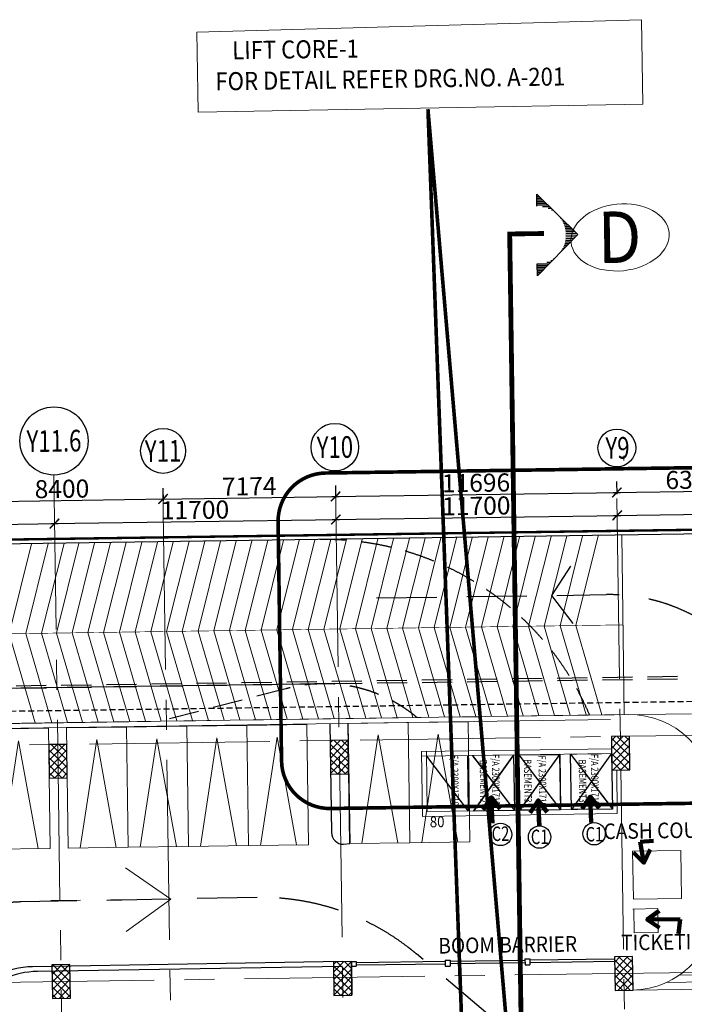
# Model space of a CAD drawing. Extents: x 12337755 to 15869569, y 4232495 to 5470228.
# Drawn here: x 12666567 to 12694203, y 4670676 to 4711647 of the extents above; entities that cross this region are included whole.
import ezdxf
from ezdxf.enums import TextEntityAlignment as Align

# ---------------------------------------------------------------- set-up
doc = ezdxf.new("R2010")
doc.units = 0
doc.header["$LTSCALE"] = 10000
doc.header["$MEASUREMENT"] = 0
doc.header["$PDMODE"] = 3
for name, pattern in [('1', [0]), ('CENTER2', [1.125, 0.75, -0.125, 0.125, -0.125]), ('DASHDOT2', [0.5, 0.25, -0.125, 0, -0.125]), ('DASHED', [0.75, 0.5, -0.25]), ('HIDDEN', [0.375, 0.25, -0.125])]:
    doc.linetypes.add(name, pattern=pattern)
doc.layers.get('0').update_dxf_attribs({"linetype": '1'})
for name, color, linetype, lineweight in [('ARFURN', 30, 'Continuous', 18), ('COL', 7, 'Continuous', 25), ('column-101', 7, 'Continuous', 0), ('DOOR', 5, 'Continuous', 15), ('GCTEXT', 5, 'Continuous', 0), ('GRID', 8, 'CENTER2', 9), ('MARKING', 11, 'Continuous', 18), ('parking', 2, 'Continuous', 0), ('plot line new', 31, 'DASHDOT2', 13), ('road', 7, 'Continuous', 25), ('TEXT', 7, 'Continuous', 18), ('TRAFFIC DIRECTION', 7, 'DASHED', 30), ('V.COL', 7, 'Continuous', 25), ('WALL', 12, 'Continuous', 18)]:
    doc.layers.add(name, color=color, linetype=linetype, lineweight=lineweight)
for name, color, linetype in [('CUT-', 6, 'Continuous'), ('FURNIT', 4, 'Continuous'), ('GRID DIMEN', 3, 'Continuous'), ('GRID MARKING', 1, 'Continuous'), ('HIDDEN', 2, 'HIDDEN'), ('SECTION LINES', 4, 'Continuous'), ('TER. HATCH', 8, 'Continuous'), ('TEXT1', 1, 'Continuous'), ('walls', 7, 'Continuous')]:
    doc.layers.add(name, color=color, linetype=linetype)
doc.styles.add('ARIAL', font='ARIAL.TTF')
doc.styles.add('d125', font='romans.shx', dxfattribs={"width": 0.8, "height": 600})
doc.styles.add('RD', font='romand.shx', dxfattribs={"height": 450})
doc.styles.add('ROMANS', font='ARIAL.TTF', dxfattribs={"width": 0.75})
doc.styles.get("Standard").update_dxf_attribs({"font": 'romans.shx'})
doc.styles.add('style4', font='ARIAL.TTF', dxfattribs={"height": 750})
doc.dimstyles.new('d125', dxfattribs={"dimscale": 125, "dimtxt": 600, "dimasz": 2, "dimexe": 1.5, "dimexo": 1, "dimgap": 1, "dimtad": 1, "dimdec": 0, "dimrnd": 5, "dimzin": 4, "dimdsep": 46, "dimtxsty": 'd125', "dimblk1": 'ARCHTICK', "dimblk2": 'ARCHTICK', "dimsah": 1, "dimcen": 3, "dimdle": 1.5, "dimclrd": 8, "dimclre": 8, "dimclrt": 256, "dimadec": 0, "dimazin": 0, "dimtfac": 4, "dimtdec": 0, "dimtofl": 0, "dimtmove": 2, "dimatfit": 0, "dimldrblk": 'CLOSEDBLANK', "dimfxl": 0, "dimtolj": 1, "dimtzin": 0, "dimlwd": 13, "dimlwe": 18, "dimarcsym": 0})
doc.dimstyles.new('MAHIDHAR', dxfattribs={"dimtxt": 350, "dimasz": 250, "dimexe": 75, "dimexo": 75, "dimgap": 100, "dimtad": 1, "dimdec": 0, "dimdsep": 46, "dimtxsty": 'RD', "dimblk1": 'OBLIQUE', "dimblk2": 'OBLIQUE', "dimsah": 1, "dimcen": 2.5, "dimdle": 150, "dimclrd": 3, "dimclre": 3, "dimclrt": 2, "dimadec": 0, "dimazin": 0, "dimtfac": 1, "dimtdec": 0, "dimtix": 1, "dimtmove": 0, "dimatfit": 3, "dimldrblk": 'OBLIQUE', "dimfxl": 0, "dimtolj": 1, "dimtzin": 0, "dimarcsym": 0})
doc.dimstyles.new('STANDARD$7', dxfattribs={"dimtxt": 325, "dimasz": 75, "dimexe": 1.25, "dimexo": 0.625, "dimgap": 100, "dimtad": 1, "dimdec": 0, "dimrnd": 5, "dimdsep": 46, "dimtxsty": 'ROMANS', "dimsah": 1, "dimcen": -125, "dimse1": 1, "dimse2": 1, "dimclrd": 6, "dimclrt": 5, "dimadec": 0, "dimazin": 0, "dimtfac": 1, "dimtdec": 0, "dimtmove": 1, "dimatfit": 3, "dimfxl": 0, "dimtolj": 1, "dimtzin": 0, "dimarcsym": 0})
pattern_1 = [(78.0444080600369, (-1257420.868183847, -1099850.143354317), (-220.1194017852381, 46.60953719689667), []), (168.0444080600369, (-1257420.868183847, -1099850.143354317), (-46.60953719689667, -220.1194017852381), [])]

# ---------------------------------------------------------------- blocks, each defined once
blk = doc.blocks.new('en1')
at = {"layer": 'ARFURN'}
for q in [(-1029.09444228746, 3725.000000000932), (-988.0457597225903, -3724.999999999535)]:
    blk.add_line((0, 0), q, dxfattribs=at)
blk = doc.blocks.new('*X6')
at = {"color": 0, "linetype": 'ByBlock'}
for p, q in [((1131.825552329664, 2703.050000000001), (1131.971062404229, 2703.050000000001)), ((1131.825552329664, 2702.7), (1132.321062404229, 2702.7)), ((1131.825552329664, 2702.35), (1132.671062404229, 2702.35)), ((1131.825552329664, 2702), (1133.021062404229, 2702)), ((1131.825552329664, 2701.65), (1133.371062404229, 2701.65)), ((1131.825552329664, 2701.3), (1133.721062404229, 2701.3)), ((1131.825552329664, 2700.95), (1134.071062404229, 2700.95)), ((1132.970364121455, 2700.6), (1134.421062404229, 2700.6)), ((1134.130098694661, 2700.25), (1134.771062404229, 2700.25)), ((1134.836577712843, 2699.899999999999), (1135.12106240423, 2699.899999999999)), ((1135.371904507295, 2699.55), (1135.471062404229, 2699.55)), ((1135.805747510501, 2699.2), (1135.821062404229, 2699.2)), ((1136.168626538935, 2698.85), (1136.171062404229, 2698.85)), ((1136.477179302781, 2698.5), (1136.521062404229, 2698.5)), ((1136.741645637028, 2698.15), (1136.871062404229, 2698.15)), ((1136.968830789608, 2697.8), (1137.221062404229, 2697.8)), ((1137.163496992756, 2697.45), (1137.571062404229, 2697.45)), ((1137.329096018603, 2697.1), (1137.921062404229, 2697.1)), ((1137.468187622307, 2696.75), (1138.271062404229, 2696.75)), ((1137.582693369746, 2696.400000000001), (1138.621062404229, 2696.400000000001)), ((1137.674057511771, 2696.05), (1138.971062404229, 2696.05)), ((1137.743351986208, 2695.7), (1139.321062404229, 2695.7)), ((1137.777195155288, 2693.95), (1139.550605003575, 2693.95)), ((1137.791345879959, 2695.35), (1139.671062404229, 2695.35)), ((1137.811511936446, 2694.3), (1139.900605003576, 2694.3)), ((1137.818550960951, 2695), (1140.021062404229, 2695)), ((1137.825250030746, 2694.65), (1140.250605003575, 2694.65)), ((1137.099933030988, 2691.85), (1137.450605003576, 2691.85)), ((1137.275208453924, 2692.2), (1137.800605003576, 2692.2)), ((1137.4231778944, 2692.550000000001), (1138.150605003575, 2692.550000000001)), ((1137.545960711342, 2692.9), (1138.500605003575, 2692.9)), ((1137.645151297247, 2693.25), (1138.850605003576, 2693.25)), ((1137.721940396414, 2693.6), (1139.200605003576, 2693.6)), ((1135.201367970587, 2689.75), (1135.350605003576, 2689.75)), ((1135.665577242554, 2690.1), (1135.700605003576, 2690.1)), ((1136.376388682689, 2690.8), (1136.400605003575, 2690.8)), ((1136.655124940367, 2691.15), (1136.750605003575, 2691.15)), ((1136.894519847063, 2691.5), (1137.100605003576, 2691.5)), ((1131.825552329664, 2688.7), (1134.300605003575, 2688.7)), ((1131.825552329664, 2688.35), (1133.950605003576, 2688.35)), ((1131.825552329664, 2688), (1133.600605003576, 2688)), ((1131.825552329664, 2687.65), (1133.250605003575, 2687.65)), ((1133.815982198053, 2689.05), (1134.650605003575, 2689.05)), ((1134.618663704329, 2689.4), (1135.000605003575, 2689.4)), ((1131.825552329664, 2687.3), (1132.900605003575, 2687.3)), ((1131.825552329664, 2686.95), (1132.550605003576, 2686.95)), ((1131.825552329664, 2686.6), (1132.200605003576, 2686.6)), ((1131.825552329664, 2686.25), (1131.850605003576, 2686.25))]:
    blk.add_line(p, q, dxfattribs=at)
blk = doc.blocks.new('sec-arow')
at = {"color": 0, "linetype": 'ByBlock'}
for p, q in [((2.274e-13, 6.000000000055479), (2.274e-13, 8.485281374238184)), ((2.274e-13, 8.485281374238184), (8.485281374238411, 0)), ((8.485281374238411, 0), (2.274e-13, -8.485281374238184)), ((2.274e-13, -8.485281374238184), (2.274e-13, -6.000000000055933))]:
    blk.add_line(p, q, dxfattribs=at)
blk.add_blockref('*X6', (-1131.825552329664, -2694.710228700327), dxfattribs=at)
blk = doc.blocks.new('F643')
at = {"layer": 'SECTION LINES', "linetype": 'HIDDEN', "ltscale": 0.5, "const_width": 200}
blk.add_lwpolyline([(14925666.88818321, 4862353.604708017), (14907701.26564588, 4889967.688211145), (14908897.4607101, 4890745.928379869)], dxfattribs=at)
at = {"layer": 'TEXT', "color": 1, "lineweight": 0}
blk.add_ellipse((14911659.71936534, 4892292.849831116), major_axis=(1615.061368575721, 1260.759105608796), ratio=0.6786465298482846, dxfattribs=at)
at = {"layer": 'SECTION LINES', "xscale": 200.0000000005055, "yscale": 200.0000000004657, "zscale": 200.0000000001904, "rotation": 32.59624818976212}
blk.add_blockref('sec-arow', (14908686.38229352, 4890542.377149063, -1.151894651e-07), dxfattribs=at)
at = {"layer": 'TEXT', "color": 1, "lineweight": 0, "style": 'ARIAL', "width": 0.9}
blk.add_text('D', height=2145.683827747899, rotation=33.04791923363747, dxfattribs=at).set_placement((14911460.90673651, 4890898.279138025, -4.540645335e-07))
blk = doc.blocks.new('car')
at = {"layer": 'parking', "color": 151, "ltscale": 0.5}
blk.add_lwpolyline([(14922653.26467289, 4342363.37657671), (14927653.26467289, 4342363.37657671), (14927653.26467289, 4339863.376576707), (14922653.26467289, 4339863.376576707)], close=True, dxfattribs=at)
at = {"layer": 'parking', "color": 30, "ltscale": 0.5}
blk.add_lwpolyline([(14927653.26467289, 4341863.37657671), (14923153.26467289, 4341113.376576711), (14927653.26467289, 4340363.376576711)], dxfattribs=at)
blk = doc.blocks.new('_ARCHTICK')
at = {"color": 0, "linetype": 'ByBlock', "const_width": 0.15}
blk.add_lwpolyline([(-0.5, -0.5), (0.5, 0.5)], dxfattribs=at)
blk = doc.blocks.new('*D1032')
at = {"layer": 'Defpoints', "color": 0}
for p in [(-24465.73846918975, 20881.71502533997, -1.120947672e-07), (-24465.73846919081, 20881.7150253416), (-34272.30872497965, 14500.40012457057, -1.120947672e-07)]:
    blk.add_point(p, dxfattribs=at)
at = {"layer": 'GRID DIMEN', "color": 3, "lineweight": -2}
for p, q in [((-34398.03399758643, 14418.58841496887), (-24340.01320935789, 20963.52675457369)), ((-24506.64433380579, 20944.57765525643), (-24506.64433380685, 20944.57765525806)), ((-34313.21458959569, 14563.26275448703), (-34313.21460236955, 14563.26277411742))]:
    blk.add_line(p, q, dxfattribs=at)
at = {"layer": 'GRID DIMEN', "color": 3, "lineweight": -2, "xscale": 400, "yscale": 400, "zscale": 400}
for p, rotation in [((-24465.73846919081, 20881.7150253416), 33.05279051565882), ((-34272.3087377535, 14500.40014420095), 213.0527905156589)]:
    blk.add_blockref('_ARCHTICK', p, dxfattribs=dict(at, rotation=rotation))
at = {"layer": 'GRID DIMEN', "color": 2, "insert": (-29632.41905141708, 18095.83403238479), "char_height": 750, "attachment_point": 5, "rotation": 33.05279051565883, "style": 'style4'}
blk.add_mtext('\\A1;11700', dxfattribs=at)
blk = doc.blocks.new('_Oblique')
at = {"color": 0, "linetype": 'ByBlock', "lineweight": -2}
blk.add_line((-0.5, -0.5), (0.5, 0.5), dxfattribs=at)
blk = doc.blocks.new('ARCHTICK')
blk = doc.blocks.new('*D1034')
at = {"layer": 'Defpoints', "color": 0}
for p in [(-31285.24598331377, 18214.92525175214, 1.72583015e-08), (-30998.24368181272, 17773.72947568163), (-38326.53080624156, 13634.49846774386, 1.72583015e-08)]:
    blk.add_point(p, dxfattribs=at)
at = {"layer": 'GRID DIMEN', "color": 3, "lineweight": -2}
for p, q in [((-31244.34931602868, 18152.05663792161), (-30957.34701452763, 17710.8608618511)), ((-38165.26573240158, 13111.50935710317), (-30872.50645415166, 17855.52281025181)), ((-38285.63413895647, 13571.62985391333), (-37998.63183745542, 13130.43407784282))]:
    blk.add_line(p, q, dxfattribs=at)
at = {"layer": 'GRID DIMEN', "color": 3, "lineweight": -2, "xscale": 400, "yscale": 400, "zscale": 400}
for p, rotation in [((-30998.24368181272, 17773.72947568163), 33.04440806067433), ((-38039.5285047405, 13193.30269167335), 213.0444080606744)]:
    blk.add_blockref('_ARCHTICK', p, dxfattribs=dict(at, rotation=rotation))
at = {"layer": 'GRID DIMEN', "color": 2, "insert": (-34782.22231902616, 15888.33106209196), "char_height": 750, "attachment_point": 5, "rotation": 33.04440806067434, "style": 'style4'}
blk.add_mtext('\\A1;8400', dxfattribs=at)
blk = doc.blocks.new('*D1035')
at = {"layer": 'Defpoints', "color": 0}
for p in [(-25271.49473323859, 22126.93108461937, 1.72583015e-08), (-24984.49243173725, 21685.73530854764), (-31285.24598331377, 18214.925251754, 1.72583015e-08)]:
    blk.add_point(p, dxfattribs=at)
at = {"layer": 'GRID DIMEN', "color": 3, "lineweight": -2}
for p, q in [((-31123.98090947356, 17691.93614111219), (-24858.75520407612, 21767.52864311773)), ((-25230.59806595355, 22064.0624707888), (-24943.59576445221, 21622.86669471708)), ((-31244.34931602873, 18152.05663792343), (-30957.34701452738, 17710.86086185171))]:
    blk.add_line(p, q, dxfattribs=at)
at = {"layer": 'GRID DIMEN', "color": 3, "lineweight": -2, "xscale": 400, "yscale": 400, "zscale": 400}
for p, rotation in [((-24984.49243173725, 21685.73530854764), 33.04440806062899), ((-30998.24368181243, 17773.72947568227), 213.044408060629)]:
    blk.add_blockref('_ARCHTICK', p, dxfattribs=dict(at, rotation=rotation))
at = {"layer": 'GRID DIMEN', "color": 2, "insert": (-28251.21718606388, 20129.18681341584), "char_height": 750, "attachment_point": 5, "rotation": 33.04440806062899, "style": 'style4'}
blk.add_mtext('\\A1;7174', dxfattribs=at)
blk = doc.blocks.new('*D1036')
at = {"layer": 'Defpoints', "color": 0}
for p in [(-15467.67440057732, 28504.41507604625, 1.72583015e-08), (-15180.67209906584, 28063.21929995943), (-25271.49473323859, 22126.93108461937, 1.72583015e-08)]:
    blk.add_point(p, dxfattribs=at)
at = {"layer": 'GRID DIMEN', "color": 3, "lineweight": -2}
for p, q in [((-15426.77773329225, 28441.54646221571), (-15139.77543178076, 28000.35068612889)), ((-25110.2296593882, 21603.9419739624), (-15054.93487140475, 28145.01263452958)), ((-25230.59806595352, 22064.06247078883), (-24943.59576444204, 21622.866694702))]:
    blk.add_line(p, q, dxfattribs=at)
at = {"layer": 'GRID DIMEN', "color": 3, "lineweight": -2, "xscale": 400, "yscale": 400, "zscale": 400}
for p, rotation in [((-15180.67209906584, 28063.21929995943), 33.04440806065825), ((-24984.49243172711, 21685.73530853255), 213.0444080606582)]:
    blk.add_blockref('_ARCHTICK', p, dxfattribs=dict(at, rotation=rotation))
at = {"layer": 'GRID DIMEN', "color": 2, "insert": (-20345.91849114591, 25279.29228266053), "char_height": 750, "attachment_point": 5, "rotation": 33.04440806065825, "style": 'style4'}
blk.add_mtext('\\A1;11696', dxfattribs=at)
blk = doc.blocks.new('*D1037')
at = {"layer": 'Defpoints', "color": 0}
for p in [(-10161.39151449873, 31956.20560377929, 1.72583015e-08), (-9874.38921300004, 31515.00982771196), (-15467.674400568, 28504.41507604625, 1.72583015e-08)]:
    blk.add_point(p, dxfattribs=at)
at = {"layer": 'GRID DIMEN', "color": 3, "lineweight": -2}
for p, q in [((-15306.40932673041, 27981.42596540879), (-9748.65198533894, 31596.80316228209)), ((-10120.49484721367, 31893.33698994874), (-9833.492545714975, 31452.14121388141)), ((-15426.77773328294, 28441.5464622157), (-15139.77543178424, 28000.35068614837))]:
    blk.add_line(p, q, dxfattribs=at)
at = {"layer": 'GRID DIMEN', "color": 3, "lineweight": -2, "xscale": 400, "yscale": 400, "zscale": 400}
for p, rotation in [((-9874.38921300004, 31515.00982771196), 33.04440806064864), ((-15180.67209906931, 28063.21929997892), 213.0444080606487)]:
    blk.add_blockref('_ARCHTICK', p, dxfattribs=dict(at, rotation=rotation))
at = {"layer": 'GRID DIMEN', "color": 2, "insert": (-12791.00636564244, 30194.14396454457), "char_height": 750, "attachment_point": 5, "rotation": 33.04440806064864, "style": 'style4'}
blk.add_mtext('\\A1;6330', dxfattribs=at)
blk = doc.blocks.new('*D1045')
at = {"layer": 'Defpoints', "color": 0}
for p in [(-34272.68400078267, 14500.15595367476, -1.120947672e-07), (-34272.68400078148, 14500.15595367292), (-44557.28472019545, 7807.777873737465, -1.120947672e-07)]:
    blk.add_point(p, dxfattribs=at)
at = {"layer": 'GRID DIMEN', "color": 3, "lineweight": -2}
for p, q in [((-44683.00997986345, 7725.966144251913), (-34146.95874111228, 14581.96768315663)), ((-34231.77813604082, 14437.29332384017), (-34231.77813603962, 14437.29332383833)), ((-44516.37885545361, 7744.91524390287), (-44516.3788554524, 7744.915243901021))]:
    blk.add_line(p, q, dxfattribs=at)
at = {"layer": 'GRID DIMEN', "color": 3, "lineweight": -2, "xscale": 400, "yscale": 400, "zscale": 400}
for p, rotation in [((-34272.68400078148, 14500.15595367292), 33.05279063032606), ((-44557.28472019426, 7807.777873735617), 213.0527906303261)]:
    blk.add_blockref('_ARCHTICK', p, dxfattribs=dict(at, rotation=rotation))
at = {"layer": 'GRID DIMEN', "color": 2, "insert": (-39678.37980924288, 11558.74336079065), "char_height": 750, "attachment_point": 5, "rotation": 33.05279063032606, "style": 'style4'}
blk.add_mtext('\\A1;12270', dxfattribs=at)
blk = doc.blocks.new('*D1046')
at = {"layer": 'Defpoints', "color": 0}
for p in [(-14659.16821579147, 27263.02992454938, -1.120947672e-07), (-14659.16821578752, 27263.02992454331), (-24465.73846918975, 20881.71502533997, -1.120947672e-07)]:
    blk.add_point(p, dxfattribs=at)
at = {"layer": 'GRID DIMEN', "color": 3, "lineweight": -2}
for p, q in [((-24591.46374178982, 20799.90331572796), (-14533.4429559546, 27344.8416537754)), ((-14618.26235117543, 27200.16729463292), (-14618.26235117148, 27200.16729462685)), ((-24506.64433380579, 20944.57765525643), (-24506.64434657294, 20944.57767487651))]:
    blk.add_line(p, q, dxfattribs=at)
at = {"layer": 'GRID DIMEN', "color": 3, "lineweight": -2, "xscale": 400, "yscale": 400, "zscale": 400}
for p, rotation in [((-14659.16821578752, 27263.02992454331), 33.05279051565882), ((-24465.7384819569, 20881.71504496004), 213.0527905156589)]:
    blk.add_blockref('_ARCHTICK', p, dxfattribs=dict(at, rotation=rotation))
at = {"layer": 'GRID DIMEN', "color": 2, "insert": (-19825.84879681713, 24477.1489323652), "char_height": 750, "attachment_point": 5, "rotation": 33.05279051565883, "style": 'style4'}
blk.add_mtext('\\A1;11700', dxfattribs=at)
blk = doc.blocks.new('*D1047')
at = {"layer": 'Defpoints', "color": 0}
for p in [(-4852.24187373094, 33646.02762551574, -1.120947672e-07), (-4852.24187374073, 33646.02762553078), (-14658.81212872922, 27264.71272526603, -1.120947672e-07)]:
    blk.add_point(p, dxfattribs=at)
at = {"layer": 'GRID DIMEN', "color": 3, "lineweight": -2}
for p, q in [((-14784.53740134263, 27182.90101567454), (-4726.516613907808, 33727.83935476288)), ((-4893.147738346981, 33708.8902554322), (-4893.147738356774, 33708.89025544725)), ((-14699.71799334526, 27327.5753551825), (-14699.71800612576, 27327.57537482309))]:
    blk.add_line(p, q, dxfattribs=at)
at = {"layer": 'GRID DIMEN', "color": 3, "lineweight": -2, "xscale": 400, "yscale": 400, "zscale": 400}
for p, rotation in [((-4852.24187374073, 33646.02762553078), 33.05279051565882), ((-14658.81214150971, 27264.71274490663), 213.0527905156589)]:
    blk.add_blockref('_ARCHTICK', p, dxfattribs=dict(at, rotation=rotation))
at = {"layer": 'GRID DIMEN', "color": 2, "insert": (-10018.92245557014, 30860.14663283222), "char_height": 750, "attachment_point": 5, "rotation": 33.05279051565883, "style": 'style4'}
blk.add_mtext('\\A1;11700', dxfattribs=at)
blk = doc.blocks.new('1stbase')
at = {"layer": 'TER. HATCH', "linetype": 'Continuous', "lineweight": -2}
h = blk.add_hatch(dxfattribs=at)
h.set_pattern_fill('ANSI37', color=256, scale=1800, angle=33.04440806003694, style=0)
h.set_pattern_definition(pattern_1)
h.paths.add_polyline_path([(-9330.160975491628, 19759.51465644315), (-9958.847114212813, 19350.54798421496), (-9195.442659379914, 18177.00052528828), (-8566.75652066991, 18585.967197516)])
h = blk.add_hatch(dxfattribs=at)
h.set_pattern_fill('ANSI37', color=256, scale=1800, angle=33.04440806003694, style=0)
h.set_pattern_definition(pattern_1)
h.paths.add_polyline_path([(-18999.26117995381, 11799.51802089438), (-18370.57504124567, 12208.48469312396), (-19133.97949607856, 13382.03215204971), (-19762.6656347774, 12973.06547982292)])
h = blk.add_hatch(dxfattribs=at)
h.set_pattern_fill('ANSI37', color=256, scale=1800, angle=33.04440806003694, style=0)
h.set_pattern_definition(pattern_1)
h.paths.add_polyline_path([(-4196.598445665091, 10495.16371543286), (-3567.912306953222, 10904.13038766105), (-4331.316761778667, 12077.67784658819), (-4960.002900496125, 11668.71117435908)])
h = blk.add_hatch(dxfattribs=at)
h.set_pattern_fill('ANSI37', color=256, scale=1800, angle=33.04440806003694, style=0)
h.set_pattern_definition(pattern_1)
h.paths.add_polyline_path([(-28944.72153850645, 7000.045237085783), (-29573.40600963868, 6591.079649633728), (-28810.0015548151, 5417.532190707977), (-28181.31708368659, 5826.497778159565)])
h = blk.add_hatch(dxfattribs=at)
h.set_pattern_fill('ANSI37', color=256, scale=1800, angle=33.04440806003694, style=0)
h.set_pattern_definition(pattern_1)
h.paths.add_polyline_path([(-14113.51410846785, 5666.962611658034), (-14742.20024717971, 5257.99593942985), (-13978.79579235613, 4084.448480504565), (-13350.10965364426, 4493.415152731817)])
h = blk.add_hatch(dxfattribs=at)
h.set_pattern_fill('ANSI37', color=256, scale=1800, angle=33.04440806003694, style=0)
h.set_pattern_definition(pattern_1)
h.paths.add_polyline_path([(-23810.78020469472, -2264.059395805933), (-23182.09406598657, -1855.092723581008), (-23945.49852081016, -681.5452646529302), (-24574.18465952575, -1090.511936879717)])
at = {"layer": 'GRID', "lineweight": 0}
for p, q in [((-42220.09717976302, -562.0526419673114, 80.4907070168026), (56619.73479113169, 63734.25478927606, 80.4907070168026)), ((-47009.13743175379, -4751.039317613467, 80.4907070168026), (56679.19339587734, 62699.26550627699, 80.4907070168026)), ((-36350.00743210502, -9585.87852723198, 80.4907069995443), (62489.80646148138, 54710.41714454256, 80.4907069995443)), ((7456.761973701417, -6725.172275844029, 80.49070701989729), (-15762.91537184641, 28956.63158851955, 80.49070701989729)), ((-2707.164822537452, -12549.25378186302, 80.49070701930559), (-25565.70327691175, 22577.55756139103, 80.49070701633686)), ((-8717.315175378695, -16466.62998791784, 80.4907070168026), (-31578.86488598772, 18664.93497814797, 80.4907070168026)), ((-13457.2411011178, -17487.71894907253, 80.49070701989729), (-35375.62663203107, 16194.29677468352, 80.49070701989729))]:
    blk.add_line(p, q, dxfattribs=at)
at = {"layer": 'GRID MARKING'}
for centre, radius in [((-16166.24719402939, 29631.88485360332, 80.4907070168026), 786.538956944414), ((-26104.32854445673, 23407.1482987624, 80.49070701633686), 989.1096857124941), ((-32063.34793818033, 19464.88286208061, 80.4907070168026), 935.2221366446466), ((-36123.87202238051, 17398.62462159453, 80.49070701989729), 1417.842278613709)]:
    blk.add_circle(centre, radius, dxfattribs=at)
at = {"layer": 'V.COL'}
for points, elevation in [([(-9195.526420937851, 18176.94579123705), (-8566.840282227842, 18585.91246346477), (-9330.244737049565, 19759.45992239285), (-9958.930875770748, 19350.49325016467)], 13.2778506122518), ([(-18999.34494151361, 11799.46328684408), (-18370.65880280361, 12208.42995907273), (-19134.0632576365, 13381.97741799848), (-19762.7493963372, 12973.01074577262)], 13.27785060954505), ([(-4960.086662055925, 11668.65644030832), (-4196.682207223028, 10495.10898138257), (-3567.996068513021, 10904.07565361075), (-4331.400523336604, 12077.62311253743)], 13.27785059179908), ([(-28810.08698395267, 5417.476371880621), (-28181.40084524453, 5826.443044108803), (-28944.80530006438, 6999.990503034554), (-29573.49143877627, 6591.023830808233)], 13.27785061207717), ([(-14742.28400873765, 5257.941205379553), (-13978.87955391407, 4084.393746454269), (-13350.19341520406, 4493.360418681056), (-14113.59787002765, 5666.90787760727)], 13.27785059179908), ([(-24574.26842108555, -1090.56667093141), (-23810.86396625266, -2264.11412985716), (-23182.17782754451, -1855.147457631305), (-23945.58228236623, -681.5999987022951)], 13.27785059179291)]:
    blk.add_lwpolyline(points, close=True, dxfattribs=dict(at, elevation=elevation))
at = {"layer": 'GRID MARKING', "style": 'RD', "width": 0.75}
for s, rotation, p in [('Y9', 33.00326241038919, (-16144.87880139798, 29645.78520848973, 80.49070702299198)), ('Y10', 33.00326241041757, (-26104.32854445673, 23407.1482987624, 80.49070701633686)), ('Y11', 33.00326241041757, (-32063.34793818033, 19464.88286208061, 80.4907070168026)), ('Y11.6', 33.00326241041757, (-36123.87202238051, 17398.62462159453, 80.49070701989729))]:
    blk.add_text(s, height=900, rotation=rotation, dxfattribs=at).set_placement(p, align=Align.MIDDLE_CENTER)
at = {"layer": 'GRID DIMEN'}
for base, p1, p2, picture, middle in [((-4852.24187374073, 33646.02762553078, 80.49070690161312), (-14658.81212872922, 27264.71272526603, 80.49070678951834), (-4852.241873730938, 33646.02762551574, 80.49070678951834), '*D1047', (-10018.92245557014, 30860.14663283222, 80.49070690161312)), ((-14659.16821578752, 27263.02992454331, 80.49070690161312), (-24465.73846918975, 20881.71502533996, 80.49070678951834), (-14659.16821579147, 27263.02992454938, 80.49070678951834), '*D1046', (-19825.84879681713, 24477.1489323652, 80.49070690161312)), ((-24465.73846919081, 20881.7150253416, 80.49070690161312), (-34272.30872497965, 14500.40012457057, 80.49070678951834), (-24465.73846918975, 20881.71502533996, 80.49070678951834), '*D1032', (-29632.41905141708, 18095.83403238479, 80.49070690161312))]:
    dim = blk.add_linear_dim(base=base, p1=p1, p2=p2, angle=213.0527905156589, dimstyle='MAHIDHAR', override={"dimasz": 400, "dimtxsty": 'style4', "dimblk1": 'ARCHTICK', "dimblk2": 'ARCHTICK', "dimfxl": 0.18}, dxfattribs=at)
    dim.commit()
    dim.dimension.update_dxf_attribs({"geometry": picture, "text_midpoint": middle})
for p1, p2, distance, picture, middle in [((-15467.67440056801, 28504.41507604625, 80.49070703406089), (-10161.39151449874, 31956.20560377929, 80.49070703406089), -526.3307267158199, '*D1037', (-12791.00636564244, 30194.14396454457, 80.4907070168026)), ((-25271.49473323859, 22126.93108461937, 80.49070703406089), (-15467.67440057732, 28504.41507604625, 80.49070703406089), -526.3307267391283, '*D1036', (-20345.91849114591, 25279.29228266053, 80.4907070168026)), ((-31285.24598331377, 18214.925251754, 80.49070703406089), (-25271.49473323859, 22126.93108461937, 80.49070703406089), -526.3307267209492, '*D1035', (-28251.21718606388, 20129.18681341584, 80.4907070168026)), ((-38326.53080624156, 13634.49846774386, 80.49070703406089), (-31285.24598331377, 18214.92525175214, 80.49070703406089), -526.3307267197684, '*D1034', (-34782.22231902616, 15888.33106209196, 80.4907070168026)), ((-44557.28472019546, 7807.777873737465, 80.49070690470784), (-34272.68400078268, 14500.15595367477, 80.49070690470784), -2.2053615753176705e-09, '*D1045', (-39678.37980924288, 11558.74336079065, 80.4907070168026))]:
    dim = blk.add_aligned_dim(p1=p1, p2=p2, distance=distance, dimstyle='MAHIDHAR', override={"dimasz": 400, "dimtxsty": 'style4', "dimblk1": 'ARCHTICK', "dimblk2": 'ARCHTICK', "dimfxl": 0.18}, dxfattribs=at)
    dim.commit()
    dim.dimension.update_dxf_attribs({"geometry": picture, "text_midpoint": middle})

msp = doc.modelspace()

# ---------------------------------------------------------------- linework, layer by layer
at = {"color": 2, "ltscale": 0.5}
for p, q in [((12680358.26075826, 4672461.167357202), (12680558.24025597, 4672464.031007864)), ((12680358.26075826, 4672461.167357204), (12680378.30631289, 4671061.310873223)), ((12680378.30631289, 4671061.310873223), (12680358.26075826, 4672461.167357204)), ((12680361.12440892, 4672261.187859493), (12680561.10390664, 4672264.051510155)), ((12680558.24025597, 4672464.031007864), (12680561.10390664, 4672264.051510155)), ((12680558.95616864, 4672414.036133434), (12684262.41598815, 4672467.068645695)), ((12680558.95616864, 4672414.036133434), (12684262.41598815, 4672467.068645695)), ((12680560.38799397, 4672314.046384582), (12684263.84781349, 4672367.078896841)), ((12680560.38799397, 4672314.046384582), (12684263.84781349, 4672367.078896841)), ((12684261.70007549, 4672517.063520123), (12684461.6795732, 4672519.927170783)), ((12684261.70007549, 4672517.063520123), (12684461.6795732, 4672519.927170783)), ((12684261.70007549, 4672517.063520124), (12684265.27963882, 4672267.089147989)), ((12684261.70007549, 4672517.063520124), (12684265.27963882, 4672267.089147989)), ((12684265.27963882, 4672267.089147989), (12684465.25913653, 4672269.952798647)), ((12684265.27963882, 4672267.089147989), (12684465.25913653, 4672269.952798647)), ((12684461.6795732, 4672519.927170783), (12684465.25913653, 4672269.952798647)), ((12684461.6795732, 4672519.927170783), (12684465.25913653, 4672269.952798647)), ((12684462.39548586, 4672469.932296361), (12687577.01427565, 4672514.532769212)), ((12684463.82731119, 4672369.9425475), (12687578.44610099, 4672414.543020356)), ((12687576.25944639, 4672567.245336519), (12687776.2389441, 4672570.10898718)), ((12687576.25944639, 4672567.245336521), (12687579.83900972, 4672317.270964385)), ((12687579.83900972, 4672317.270964385), (12687779.81850743, 4672320.134615045)), ((12687776.2389441, 4672570.10898718), (12687779.81850743, 4672320.134615045)), ((12687776.95485676, 4672520.114112759), (12691303.41671059, 4672570.612063483)), ((12687778.3866821, 4672420.124363898), (12691304.84853592, 4672470.62231463))]:
    msp.add_line(p, q, dxfattribs=at)
at = {"layer": 'COL', "linetype": 'HIDDEN', "ltscale": 0.1}
msp.add_line((12767287.35059663, 4684311.802159613), (12650930.11710346, 4682645.598984277), dxfattribs=at)
at = {"layer": 'column-101', "ltscale": 0.5}
for p, q in [((12691599.60580765, 4690198.547571766), (12691706.56113232, 4682729.45504457)), ((12690744.66314236, 4682715.680933267), (12660301.25282152, 4682279.739776697)), ((12691139.67933972, 4682521.316950802), (12660304.11647222, 4682079.760278988))]:
    msp.add_line(p, q, dxfattribs=at)
at = {"layer": 'column-101', "ltscale": 0.5, "const_width": 25}
msp.add_lwpolyline([(12691653.07377855, 4686464.678097473), (12660250.74590759, 4686009.82404649, 0.4099777161792228), (12647705.11710343, 4673281.159259429), (12647705.1171034, 4659047.846446195)], format="xyb", dxfattribs=at)
at = {"layer": 'column-101', "ltscale": 0.5}
msp.add_lwpolyline([(12692072.14071244, 4671268.414202075), (12692053.00397074, 4671268.137011669, 0.4142135623731485), (12695501.9456525, 4674818.461120231), (12695437.27704025, 4679283.068941337, 0.4141612437096099), (12691887.57807001, 4682732.019618863), (12689872.34565254, 4682703.189589773)], format="xyb", dxfattribs=at)
at = {"layer": 'CUT-', "color": 3, "ltscale": 0.25}
for p, q in [((12683485.38982376, 4680997.791588256, -102.3384256970506), (12685220.84382168, 4678715.954579063, -102.3384256970506)), ((12685400.73948493, 4681020.095337736), (12687136.19348285, 4678738.258328544)), ((12685400.73948493, 4681020.095337736, -35.12556928929875), (12687136.19348285, 4678738.258328544, -35.12556928929875)), ((12685401.48893865, 4681024.553586721, -102.3384256970501), (12687136.94293657, 4678742.716577528, -102.3384256970501)), ((12687104.05207125, 4681046.897264743), (12685431.0000072, 4678718.913202112)), ((12687104.05207125, 4681046.897264743, -35.12556928929875), (12685431.0000072, 4678718.913202112, -35.12556928929875)), ((12687104.80152496, 4681051.355513728, -102.3384256970501), (12685431.74946091, 4678723.371451095, -102.3384256970501)), ((12687105.00101694, 4681047.187989252), (12685432.01202611, 4678715.235703416)), ((12687105.00101694, 4681047.187989252, -35.12556928929875), (12685432.01202611, 4678715.235703416, -35.12556928929875)), ((12687105.75047066, 4681051.646238231, -102.3384256970501), (12685432.76147983, 4678719.693952402, -102.3384256970501)), ((12687315.82652479, 4681050.538971279), (12689051.28057884, 4678768.697825695)), ((12687315.82652479, 4681050.538971279, -35.12556928929833), (12689051.28057884, 4678768.697825695, -35.12556928929833)), ((12687316.57597851, 4681054.997220263, -102.3384256970497), (12689052.03003256, 4678773.15607468, -102.3384256970497)), ((12689020.08811292, 4681077.62748641), (12687347.09912209, 4678745.675200577)), ((12689020.08811292, 4681077.62748641, -35.12556928929833), (12687347.09912209, 4678745.675200577, -35.12556928929833)), ((12689020.83756663, 4681082.085735393, -102.3384256970497), (12687347.84857581, 4678750.133449557, -102.3384256970497)), ((12689475.39521126, 4681084.860262348), (12691210.84920918, 4678803.02325315)), ((12689475.39521126, 4681084.860262348, -35.12556928878301), (12691210.84920918, 4678803.02325315, -35.12556928878301)), ((12689476.14466497, 4681089.318511335, -102.3384256965344), (12691211.5986629, 4678807.481502136, -102.3384256965344)), ((12691179.65674326, 4681111.952913864), (12689506.66775243, 4678780.00062803)), ((12691179.65674326, 4681111.952913864, -35.12556928878301), (12689506.66775243, 4678780.00062803, -35.12556928878301)), ((12691180.40619699, 4681116.411162844, -102.3384256965344), (12689507.41720614, 4678784.458877016, -102.3384256965344))]:
    msp.add_line(p, q, dxfattribs=at)
at = {"layer": 'CUT-', "ltscale": 0.5}
for p, q in [((12685189.65135576, 4681024.884239768, -102.3384256970506), (12685220.84382168, 4678715.954579063, -102.3384256970506)), ((12687105.00101694, 4681047.187989252), (12687136.19348285, 4678738.258328544)), ((12687105.00101694, 4681047.187989252, -35.12556928929875), (12687136.19348285, 4678738.258328544, -35.12556928929875)), ((12687105.75047066, 4681051.646238231, -102.3384256970501), (12687136.94293657, 4678742.716577528, -102.3384256970501)), ((12687314.04824181, 4681050.510706227), (12689020.08811292, 4681077.62748641)), ((12687347.09912209, 4678745.675200577), (12687315.82658092, 4681050.534834892)), ((12687347.09912209, 4678745.675200577, -35.12556928929833), (12687315.82658092, 4681050.534834892, -35.12556928929833)), ((12687347.84857581, 4678750.133449557, -102.3384256970497), (12687316.57603464, 4681054.993083877, -102.3384256970497)), ((12689020.08811292, 4681077.62748641), (12689051.28057884, 4678768.697825695)), ((12689020.08811292, 4681077.62748641, -35.12556928929833), (12689051.28057884, 4678768.697825695, -35.12556928929833)), ((12689020.83756663, 4681082.085735393, -102.3384256970497), (12689052.03003256, 4678773.15607468, -102.3384256970497)), ((12689506.66775243, 4678780.00062803), (12689475.39521126, 4681084.860262348)), ((12689506.66775243, 4678780.00062803, -35.12556928878301), (12689475.39521126, 4681084.860262348, -35.12556928878301)), ((12689507.41720614, 4678784.458877016, -102.3384256965344), (12689476.14466497, 4681089.318511335, -102.3384256965344)), ((12691179.65674326, 4681111.952913864), (12691210.84920918, 4678803.02325315)), ((12691210.84920918, 4678803.02325315), (12689506.66775243, 4678780.00062803)), ((12687136.19348285, 4678738.258328544), (12685432.01202611, 4678715.235703416)), ((12687136.19348285, 4678738.258328544, -35.12556928929875), (12685432.01202611, 4678715.235703416, -35.12556928929875)), ((12689051.28057884, 4678768.697825695), (12687347.09912209, 4678745.675200577)), ((12689051.28057884, 4678768.697825695, -35.12556928929833), (12687347.09912209, 4678745.675200577, -35.12556928929833)), ((12689052.03003256, 4678773.15607468, -102.3384256970497), (12687347.84857581, 4678750.133449557, -102.3384256970497))]:
    msp.add_line(p, q, dxfattribs=at)
at = {"layer": 'CUT-', "ltscale": 0.5, "const_width": 25}
for points in [[(12687315.82658092, 4681050.534834892), (12689020.14307227, 4681073.55928426), (12689054.14638592, 4678768.569406131), (12687347.10274633, 4678745.408085722), (12687315.96163115, 4681050.536659353)], [(12689475.46336772, 4681079.836971599), (12691179.77956476, 4681102.861416995), (12691213.74516681, 4678800.427903824), (12689506.70484757, 4678777.266628463), (12689475.46336772, 4681079.836971599)]]:
    msp.add_lwpolyline(points, dxfattribs=at)
for points, elevation in [([(12687315.82658092, 4681050.534834892), (12689020.14307227, 4681073.55928426), (12689054.14638592, 4678768.569406131), (12687347.10274633, 4678745.408085722), (12687315.96163115, 4681050.536659353)], -35.12556928929833), ([(12687316.57603464, 4681054.993083877), (12689020.89252598, 4681078.017533244), (12689054.89583963, 4678773.027655117), (12687347.85220004, 4678749.866334707), (12687316.71108487, 4681054.994908337)], -102.3384256970497), ([(12689475.46336772, 4681079.836971599), (12691179.77956476, 4681102.861416995), (12691213.74516681, 4678800.427903824), (12689506.70484757, 4678777.266628463), (12689475.46336772, 4681079.836971599)], -35.12556928878301), ([(12689476.21282143, 4681084.295220582), (12691180.52901847, 4681107.319665979), (12691214.49462052, 4678804.886152809), (12689507.4543013, 4678781.724877447), (12689476.21282143, 4681084.295220582)], -102.3384256965344)]:
    msp.add_lwpolyline(points, dxfattribs=dict(at, elevation=elevation))
at = {"layer": 'DOOR'}
msp.add_line((12691686.56826926, 4693299.826176073), (12691683.67162832, 4693499.80519865), dxfattribs=at)
at = {"layer": 'HIDDEN', "linetype": 'HIDDEN', "ltscale": 0.5}
msp.add_line((12677638.77675914, 4683805.043456584), (12672448.39211103, 4682461.112839248), dxfattribs=at)
for radius, start, end in [(12000, 22.9161387592867, 90.83653900983911), (6000, 49.87799828321893, 105.3116098482637)]:
    msp.add_arc((12679223.18771663, 4678018.01987638), radius, start, end, dxfattribs=at)
at = {"layer": 'MARKING', "ltscale": 24}
msp.add_lwpolyline([(12673938.42223417, 4711128.122078157), (12692423.4393869, 4711646.560882592), (12692472.98966736, 4708126.619310402), (12673986.22639924, 4707796.003675428)], close=True, dxfattribs=at)
at = {"layer": 'MARKING', "linetype": 'HIDDEN', "lineweight": 80, "ltscale": 0.5, "const_width": 150}
for points in [[(12687450.06420487, 4662413.807210199), (12683542.78380974, 4707923.495639315)], [(12685229.31084727, 4662290.424744111), (12683542.78380974, 4707923.495639315)]]:
    msp.add_lwpolyline(points, dxfattribs=at)
for points in [[(12714398.11654403, 4693292.349794313), (12679282.6588263, 4692783.712082254, 0.4142135623728981), (12677311.83500992, 4690754.955447074), (12677456.10542423, 4680794.778585879)], [(12732469.11379307, 4691553.893404744), (12732613.38420552, 4681593.716543227, -0.4142135623731459), (12730642.56038915, 4679564.959908041), (12679484.86205755, 4678823.954769478, -0.4142135623728981), (12677456.10542237, 4680794.778585859), (12677311.83501178, 4690754.955447103)]]:
    msp.add_lwpolyline(points, format="xyb", dxfattribs=at)
at = {"layer": 'parking', "color": 3, "ltscale": 0.5}
for p, q in [((12692054.42978912, 4677048.307867678), (12694056.49773488, 4677076.855922865)), ((12692087.61651377, 4675050.819644689), (12692054.42978912, 4677048.307867678)), ((12694056.49773488, 4677076.855922865), (12694089.68178197, 4675079.528860304)), ((12694089.68178197, 4675079.528860304), (12692087.61651377, 4675050.819644689)), ((12692065.55245897, 4674641.981614435), (12693103.19660899, 4674656.861224053)), ((12692117.60386255, 4673644.987754695), (12692101.02978642, 4674642.571042837)), ((12693103.19660899, 4674656.861224053), (12693119.76934484, 4673659.358607314)), ((12693119.76934484, 4673659.358607314), (12692117.60386255, 4673644.987754695))]:
    msp.add_line(p, q, dxfattribs=at)
at = {"layer": 'parking', "ltscale": 0.5}
for p, q in [((12693461.91895475, 4671586.64593117), (12714331.41728645, 4671888.934853721)), ((12694000.86918303, 4671894.483945894), (12714145.77351398, 4672186.277324358)), ((12692072.42160344, 4671266.48797616), (12714605.52435536, 4671592.873749518))]:
    msp.add_line(p, q, dxfattribs=at)
at = {"layer": 'plot line new', "color": 150, "const_width": 100}
msp.add_lwpolyline([(12772916.62439843, 4683727.801215911, 0.4396079664607539), (12764856.60041063, 4691427.727525955), (12640738.17710398, 4689650.386274173), (12640711.92221791, 4683085.717493677), (12643780.11710345, 4682991.769265503), (12643780.11710343, 4666573.054311395), (12643977.34456678, 4650699.279513714), (12705824.70225271, 4611994.015746954), (12720071.96434803, 4603772.643503764), (12737287.69466534, 4599754.627052672), (12757493.45304354, 4596329.883566383, 0.4098208684896603), (12775816.26613003, 4614302.378651079)], format="xyb", close=True, dxfattribs=at)
at = {"layer": 'road', "ltscale": 0.5}
msp.add_line((12680216.88144233, 4682364.902201576), (12680289.29747388, 4677365.426080914), dxfattribs=at)
at = {"layer": 'road'}
for p, q in [((12679983.11457106, 4672455.795368378), (12667105.44457419, 4672241.842823678)), ((12679986.00995941, 4672255.815871667), (12667308.31387718, 4672045.185739174))]:
    msp.add_line(p, q, dxfattribs=at)
at = {"layer": 'road', "color": 4, "linetype": 'HIDDEN', "ltscale": 0.5}
for points in [[(12766810.99309599, 4683735.29847967, 0.4834051437082687), (12765162.16088218, 4685331.477682869), (12649880.11710345, 4683680.670924783), (12649880.11710343, 4666610.94829418), (12650035.51236094, 4654104.022126985), (12708968.1333222, 4617222.85655876), (12722338.23203019, 4609507.650811073), (12738491.73045088, 4605737.550954681), (12757962.28836429, 4602437.419123927, 0.3951029620210471), (12769713.32134111, 4614245.553369619)], [(12766810.99309599, 4683735.29847967, 0.4834051437082687), (12765162.16088218, 4685331.477682869), (12649880.11710345, 4683680.670924783), (12649880.11710343, 4666610.94829418), (12650035.51236094, 4654104.022126985), (12708968.1333222, 4617222.85655876), (12722338.23203019, 4609507.650811073), (12738491.73045088, 4605737.550954681), (12757962.28836429, 4602437.419123927, 0.3951029620210471), (12769713.32134111, 4614245.553369619)], [(12766710.78094888, 4683738.290462322, 0.486274973176375), (12765169.55655117, 4685231.573334596), (12649980.11710345, 4683582.092644738), (12649980.11710343, 4666611.569507145), (12650134.82658707, 4654159.837579664), (12709019.66497908, 4617308.57526059), (12722375.38395942, 4609601.667324302), (12738511.46874243, 4605835.631674388), (12757968.92848631, 4602537.719897443, 0.3947735978153441), (12769613.25750846, 4614244.99429547)], [(12766710.78094888, 4683738.290462322, 0.486274973176375), (12765169.55655117, 4685231.573334596), (12649980.11710345, 4683582.092644738), (12649980.11710343, 4666611.569507145), (12650134.82658707, 4654159.837579664), (12709019.66497908, 4617308.575260588), (12722375.38395942, 4609601.667324302), (12738511.46874243, 4605835.631674388), (12757968.92848631, 4602537.719897443, 0.3947735978153441), (12769613.25750846, 4614244.994295469)]]:
    msp.add_lwpolyline(points, format="xyb", close=True, dxfattribs=at)
at = {"layer": 'road', "ltscale": 0.5}
msp.add_lwpolyline([(12679464.94927589, 4682354.134742385), (12679530.50443187, 4677828.32146752, 0.4140752040289815), (12680037.45741062, 4677335.612148223), (12680289.29747388, 4677365.426080914)], format="xyb", dxfattribs=at)
at = {"layer": 'road'}
for centre, radius, end in [((12667163.58634804, 4668742.325780686, -1.7269934445e-05), 3500.000000006839, 142.5213241369512), ((12667366.45565102, 4668545.668696188, 1.58742108245e-05), 3500, 138.2280034815085)]:
    msp.add_arc(centre, radius, 90.95183754876831, end, dxfattribs=at)
at = {"layer": 'TEXT1'}
for centre in [(12686559.77094848, 4677743.903674569), (12688185.07897115, 4677636.272380357), (12690452.91977302, 4677774.810335217)]:
    msp.add_circle(centre, 465.7593945388681, dxfattribs=at)
at = {"layer": 'TRAFFIC DIRECTION', "ltscale": 0.5}
msp.add_lwpolyline([(12689579.45865648, 4686527.547381449), (12688698.87579019, 4687690.279758881), (12689485.21550481, 4688901.072603895)], dxfattribs=at)
msp.add_lwpolyline([(12681408.00865086, 4687584.673559828), (12690967.32479604, 4687723.137616897, -0.4142135623731302), (12698575.16217798, 4680332.54830548), (12698668.93544652, 4673858.605812517, -0.4215730787498793), (12692606.09968439, 4667772.042245113), (12692548.08503682, 4667772.655930203, -0.1739441334702187), (12686215.80155372, 4670120.207764715), (12683063.50062741, 4672772.454664702, 0.1814853531202868), (12676438.81750657, 4675118.824347095), (12666628.45253534, 4674935.707013352, 0.4217476461081608), (12660746.31847531, 4668670.932104323), (12661172.42127691, 4659062.520867947, 0.245821179595975), (12663967.67185453, 4654252.18998833), (12702626.40610866, 4629890.46106722, 0.6045741508210334), (12711819.97391734, 4635218.517487027), (12710680.70822481, 4662330.121497951, -0.4282513190964132), (12716709.57158838, 4668581.929969802), (12721150.28429944, 4668556.651739188, -0.4126477580804325), (12727116.13021056, 4662554.688716193), (12727107.99576098, 4638864.76644634), (12727084.71300453, 4633744.172854305, 0.4196793402855525), (12733169.11830314, 4627717.486412682), (12754283.74779498, 4628014.765233937)], format="xyb", dxfattribs=at)
at = {"layer": 'WALL'}
for p, q in [((12691178.58861662, 4681312.337430465, -102.3384256965343), (12683280.81625956, 4681194.76839282, -102.3384256970641)), ((12683319.54814069, 4678489.975482626, -104.1300578326437), (12683280.81625956, 4681194.768392821, -79.91132832779832)), ((12691181.45226779, 4681112.357900661, -102.3384256965343), (12683283.67991073, 4680994.788863018, -102.3384256970641)), ((12683516.66236493, 4678692.931953936, -102.3384256970506), (12683480.79413498, 4681197.745334332, -79.91031392137951)), ((12691417.29837316, 4678610.52146178, -105.8960414093362), (12691391.25610081, 4680429.151272217, -89.61202081668385)), ((12691211.5986629, 4678807.481502136, -102.3384256965344), (12683516.66236493, 4678692.931953936, -102.3384256970506)), ((12691417.29837316, 4678610.521461776, -102.3384256965208), (12683319.54814069, 4678489.975482624, -102.338425697064))]:
    msp.add_line(p, q, dxfattribs=at)
at = {"layer": 'WALL', "ltscale": 0.5}
for p, q in [((12679986.00995941, 4672255.815871667), (12667909.28376311, 4672055.170389844)), ((12679983.11457106, 4672455.795368378), (12668103.17915372, 4672258.419413406))]:
    msp.add_line(p, q, dxfattribs=at)
at = {"layer": 'walls'}
for p, q in [((12772589.01484277, 4691571.677785112), (12660187.26563741, 4689943.569475023)), ((12772397.31058498, 4691368.880022233), (12660190.17126833, 4689743.59058266)), ((12680140.90423421, 4684031.942053834), (12660277.07049655, 4683744.219905319))]:
    msp.add_line(p, q, dxfattribs=at)

# ---------------------------------------------------------------- block references
at = {"layer": 'column-101', "rotation": 180.8298555367029}
for p in [(12667475.68919355, 4686114.475355632), (12668093.25920089, 4686123.420686721), (12668747.69849472, 4686132.900059235), (12669402.13778855, 4686142.379431758), (12670056.57708237, 4686151.85880428), (12670711.0163762, 4686161.338176793), (12671365.45567002, 4686170.817549315), (12672019.89496385, 4686180.296921836), (12672674.33425767, 4686189.77629436), (12673328.77355149, 4686199.25566688), (12673983.21284531, 4686208.735039401), (12674637.65213914, 4686218.214411925), (12675292.09143296, 4686227.693784443), (12675946.53072679, 4686237.173156966), (12676600.9700206, 4686246.652529491), (12677255.40931443, 4686256.13190201), (12677909.84860825, 4686265.611274532), (12678564.28790208, 4686275.09064705), (12679218.7271959, 4686284.570019574), (12679873.16648973, 4686294.049392095), (12680527.60578355, 4686303.528764615), (12681182.04507736, 4686313.008137142), (12681836.48437119, 4686322.487509659), (12682490.92366503, 4686331.966882173), (12683145.36295885, 4686341.446254688), (12683799.80225269, 4686350.925627205), (12684454.24154652, 4686360.40499972), (12685108.68084035, 4686369.884372235), (12685763.12013418, 4686379.363744752), (12686417.55942801, 4686388.843117267), (12687071.99872185, 4686398.322489782), (12687726.43801567, 4686407.8018623), (12688380.87730952, 4686417.281234807), (12689035.31660334, 4686426.760607329), (12689689.75589717, 4686436.239979835), (12666129.94131943, 4686094.982569152), (12666821.24989973, 4686104.995983107)]:
    msp.add_blockref('en1', p, dxfattribs=at)
at = {"layer": 'GRID MARKING', "rotation": 327.7819362609113}
msp.add_blockref('1stbase', (12689278.40818166, 4660139.366280247, -80.4907070168026), dxfattribs=at)
at = {"layer": 'parking', "rotation": 270.8027885215673}
for p in [(8116746.801314062, 19542509.81492577), (8119994.384083033, 19542557.9430896), (8122494.138691283, 19542592.97020113), (8124993.893299543, 19542627.99731265), (8127493.647913502, 19542663.02442425), (8131700.515491108, 19542748.25707259), (8134200.270105068, 19542783.2841842)]:
    msp.add_blockref('car', p, dxfattribs=at)
at = {"layer": 'SECTION LINES', "rotation": 327.7819362609113}
msp.add_blockref('F643', (-2532399.529078916, 8513631.358033387), dxfattribs=at)

# ---------------------------------------------------------------- texts
at = {"layer": 'GCTEXT', "style": 'ROMANS', "width": 0.75}
for s, p in [('F/A 2300X1710', (12684491.983006, 4681058.864305076, -67.21285640826714)), ('F/A 2300X1710', (12686198.08595032, 4681082.012862061, -67.21285640826714)), ('BASEMENT3', (12687533.89558223, 4680869.288648147, -67.2128564082667)), ('F/A 2300X1710', (12688136.42884253, 4681026.707700157, 7627815.306331798)), ('F/A 2300X1710', (12690314.81767329, 4681091.454760849, -67.2128564077514)), ('BASEMENT2', (12685691.5490103, 4680850.519163765, -67.21285640826714)), ('BASEMENT3', (12689808.28073325, 4680859.96106256, -67.2128564077514))]:
    msp.add_text(s, height=306.18, rotation=270.8414167543577, dxfattribs=at).set_placement(p)
at = {"layer": 'MARKING', "lineweight": 0, "style": 'ARIAL', "width": 0.9}
for s, p in [('LIFT CORE-1', (12675407.85011576, 4709996.980377971)), ('FOR DETAIL REFER DRG.NO. A-201', (12674708.21053197, 4708703.061661256))]:
    msp.add_text(s, height=750, rotation=0.8219362835693665, dxfattribs=at).set_placement(p)
at = {"layer": 'TEXT', "lineweight": 0, "style": 'ARIAL', "width": 0.9}
for s, height, p in [('80', 450, (12683621.85347235, 4678041.033152407)), ('CASH COUNTER', 650, (12690845.49512706, 4677548.18717711, -1457216.544262703)), ('BOOM BARRIER', 650, (12683978.96899129, 4672785.81186285, -1.72583015e-08)), ('TICKETING', 650, (12691578.8747577, 4672917.14986502, 4.21981735e-08))]:
    msp.add_text(s, height=height, rotation=0.8298554833434049, dxfattribs=at).set_placement(p)
at = {"layer": 'TEXT1', "style": 'ROMANS', "width": 0.75}
for s, p in [('C2', (12686560.40243118, 4677774.203172725, -7627900.081972852)), ('C1', (12690464.44652084, 4677753.931589054, -1457216.544262706)), ('C1', (12688187.19255964, 4677645.324387302, -17.56278464712224))]:
    msp.add_text(s, height=600, rotation=0.7804080877398413, dxfattribs=at).set_placement(p, align=Align.MIDDLE_CENTER)

# ---------------------------------------------------------------- leaders
at = {"layer": 'FURNIT'}
for points in [[(12686177.44905368, 4679288.829379609, -7627900.081972852), (12686220.98106697, 4678213.494665818, -7627900.081972852)], [(12686177.44905368, 4679288.829379609, -7627900.081972852), (12686220.98106697, 4678213.494665818, -7627900.081972852)], [(12690289.4649622, 4679322.139010478, -17.56278464727802), (12690332.99697549, 4678246.804296682, -17.56278464727802)], [(12688131.11371583, 4679154.811234154, -17.56278464727802), (12688174.64572912, 4678079.476520363, -17.56278464727802)], [(12688131.11371583, 4679154.811234154, -17.56278464727802), (12688174.64572912, 4678079.476520363, -17.56278464727802)], [(12688131.86316956, 4679159.269483132, -84.77564105502942), (12688175.39518285, 4678083.934769341, -84.77564105502942)], [(12692520.56638012, 4676565.806540892), (12692365.28726777, 4677437.899538427), (12692927.57767674, 4677480.854648153)], [(12692662.54669034, 4674204.049102942), (12694028.17469682, 4674214.59689123), (12693968.39638768, 4673608.814819955)]]:
    msp.add_leader(points, dimstyle='STANDARD$7', override={"dimtxt": 1200, "dimasz": 500, "dimexe": 0.18, "dimexo": 0.0625, "dimgap": 0.09, "dimtad": 0, "dimzin": 0, "dimtxsty": 'Standard', "dimcen": 0.09, "dimse1": 0, "dimse2": 0, "dimclrd": 256, "dimclre": 256, "dimclrt": 256, "dimadec": 2, "dimtofl": 0, "dimtmove": 0, "dimldrblk": 'Open90', "dimfxl": 0.18, "dimlwd": 65535, "dimlwe": 65535}, dxfattribs=at)
at = {"layer": 'TRAFFIC DIRECTION', "ltscale": 0.5}
msp.add_leader([(12672850.1394989, 4675047.801563024), (12667858.92291389, 4674992.447034951)], dimstyle='d125', override={"dimasz": 15, "dimtad": 0, "dimclrd": 256, "dimadec": 2, "dimldrblk": 'Open90', "dimfxl": 0.18, "dimarcsym": 1}, dxfattribs=at)

doc.saveas('drawing.dxf')
